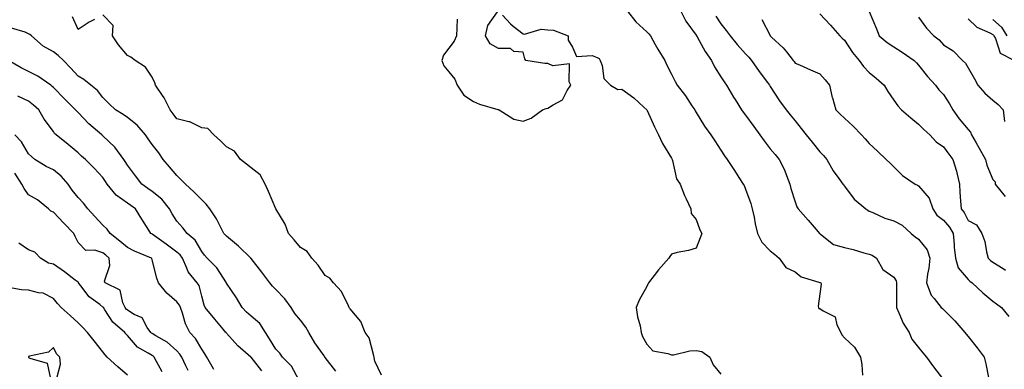
# Model space of a CAD drawing. Units: inches. Extents: x 923603 to 926243, y 7245098 to 7247738.
# Drawn here: x 924284 to 924683, y 7246587 to 7246728 of the extents above; entities that cross this region are included whole.
import ezdxf

# ---------------------------------------------------------------- set-up
doc = ezdxf.new("R2010")
doc.units = ezdxf.units.IN
doc.header["$MEASUREMENT"] = 0
doc.layers.add('Contour_92367245', color=7, linetype='Continuous', true_color=0x6bbc46)

msp = doc.modelspace()

# ---------------------------------------------------------------- linework, layer by layer
at = {"layer": 'Contour_92367245'}
for points in [[(924314.7, 7246728.57, 3226), (924312.56, 7246727.41, 3226), (924308.05, 7246724.55, 3226), (924305.76, 7246729.63, 3226)], [(924430.76, 7246584.63, 3226), (924428.05, 7246590.32, 3226), (924427.87, 7246591.74, 3226), (924427.8, 7246591.92, 3226), (924427.63, 7246592.35, 3226), (924425.81, 7246599.68, 3226), (924424.23, 7246601.92, 3226), (924422.39, 7246606.26, 3226), (924418.05, 7246611.5, 3226), (924417.89, 7246611.76, 3226), (924417.77, 7246611.92, 3226), (924417.38, 7246612.59, 3226), (924414.54, 7246618.4, 3226), (924411.43, 7246621.92, 3226), (924409.95, 7246623.82, 3226), (924408.05, 7246624.91, 3226), (924405.23, 7246629.1, 3226), (924402.57, 7246631.92, 3226), (924400.75, 7246634.62, 3226), (924398.05, 7246636.26, 3226), (924395.51, 7246639.38, 3226), (924393.23, 7246641.92, 3226), (924391.8, 7246645.67, 3226), (924388.05, 7246651.89, 3226), (924388.04, 7246651.91, 3226), (924388.02, 7246651.92, 3226), (924388, 7246651.97, 3226), (924385.09, 7246658.96, 3226), (924383.78, 7246661.92, 3226), (924381.74, 7246665.61, 3226), (924378.05, 7246668.55, 3226), (924376.17, 7246670.04, 3226), (924373.72, 7246671.92, 3226), (924371.39, 7246675.26, 3226), (924368.05, 7246677.05, 3226), (924365.61, 7246679.48, 3226), (924362.93, 7246681.92, 3226), (924360.54, 7246684.41, 3226), (924358.05, 7246684.72, 3226), (924353.25, 7246687.13, 3226), (924352.84, 7246687.13, 3226), (924348.05, 7246688.39, 3226), (924346.54, 7246690.41, 3226), (924345.27, 7246691.92, 3226), (924342.91, 7246696.78, 3226), (924342.16, 7246697.81, 3226), (924339.37, 7246701.92, 3226), (924339.09, 7246702.96, 3226), (924338.05, 7246705.2, 3226), (924335.33, 7246709.2, 3226), (924331.13, 7246711.92, 3226), (924329.38, 7246713.25, 3226), (924328.05, 7246714, 3226), (924324.43, 7246718.3, 3226), (924322.03, 7246721.92, 3226), (924322.21, 7246726.08, 3226), (924318.05, 7246730.47, 3226)], [(924461.35, 7246728.62, 3226), (924461.27, 7246725.14, 3226), (924461.12, 7246721.92, 3226), (924460.24, 7246719.73, 3226), (924458.05, 7246716.88, 3226), (924455.86, 7246714.11, 3226), (924455.23, 7246711.92, 3226), (924455.95, 7246709.82, 3226), (924458.05, 7246707.41, 3226), (924460.47, 7246704.34, 3226), (924461.35, 7246701.92, 3226), (924464.07, 7246697.94, 3226), (924468.05, 7246695.36, 3226), (924470.37, 7246694.24, 3226), (924477.85, 7246692.12, 3226), (924478.05, 7246692.05, 3226), (924478.14, 7246692.01, 3226), (924478.33, 7246691.92, 3226), (924484.33, 7246688.21, 3226), (924488.05, 7246687.33, 3226), (924491.31, 7246688.67, 3226), (924495.97, 7246691.92, 3226), (924497.42, 7246692.55, 3226), (924498.05, 7246692.59, 3226), (924500.16, 7246694.03, 3226), (924503.94, 7246696.03, 3226), (924505.94, 7246699.81, 3226), (924507.38, 7246701.92, 3226), (924506.64, 7246703.34, 3226), (924506.8, 7246710.66, 3226), (924500.12, 7246709.85, 3226), (924498.05, 7246710.77, 3226), (924496.88, 7246710.75, 3226), (924489.12, 7246711.92, 3226), (924488.75, 7246712.61, 3226), (924488.05, 7246715.25, 3226), (924484.32, 7246715.65, 3226), (924482.97, 7246716.83, 3226), (924478.05, 7246716.86, 3226), (924474.79, 7246718.66, 3226), (924472.9, 7246721.92, 3226), (924473.85, 7246726.12, 3226), (924477.74, 7246731.61, 3226)], [(924479.71, 7246730.25, 3226), (924482.93, 7246726.79, 3226), (924484.07, 7246725.9, 3226), (924488.05, 7246722.67, 3226), (924488.69, 7246722.56, 3226), (924495.39, 7246724.59, 3226), (924498.05, 7246724.39, 3226), (924500.32, 7246724.19, 3226), (924506.26, 7246721.92, 3226), (924506.28, 7246720.15, 3226), (924508.05, 7246717.34, 3226), (924509.71, 7246713.58, 3226), (924515.98, 7246713.98, 3226), (924518.05, 7246713.2, 3226), (924518.83, 7246712.69, 3226), (924519.29, 7246711.92, 3226), (924520.08, 7246709.89, 3226), (924520.78, 7246704.65, 3226), (924523.43, 7246701.92, 3226), (924526.35, 7246700.21, 3226), (924528.05, 7246700.35, 3226), (924532.91, 7246696.78, 3226), (924536.9, 7246693.07, 3226), (924538.05, 7246692.01, 3226), (924538.09, 7246691.97, 3226), (924538.13, 7246691.92, 3226), (924538.21, 7246691.76, 3226), (924541.25, 7246685.12, 3226), (924542.86, 7246681.92, 3226), (924544.44, 7246678.31, 3226), (924548.05, 7246672.36, 3226), (924548.31, 7246671.92, 3226), (924548.47, 7246671.5, 3226), (924550.17, 7246664.04, 3226), (924551.58, 7246661.92, 3226), (924553.37, 7246657.24, 3226), (924554.06, 7246655.91, 3226), (924555.93, 7246651.92, 3226), (924556.1, 7246649.97, 3226), (924558.05, 7246647.57, 3226), (924559.59, 7246643.46, 3226), (924560.37, 7246641.92, 3226), (924559.73, 7246640.24, 3226), (924558.05, 7246636, 3226), (924554.94, 7246635.04, 3226), (924550.34, 7246634.21, 3226), (924548.05, 7246633.62, 3226), (924547.4, 7246632.57, 3226), (924547.06, 7246631.92, 3226), (924542.77, 7246627.2, 3226), (924541.05, 7246624.92, 3226), (924538.74, 7246621.92, 3226), (924538.51, 7246621.46, 3226), (924538.05, 7246620.53, 3226), (924535, 7246614.97, 3226), (924533.85, 7246611.92, 3226), (924534.3, 7246608.17, 3226), (924535.37, 7246604.6, 3226), (924535.81, 7246601.92, 3226), (924536.37, 7246600.24, 3226), (924538.05, 7246597.13, 3226), (924540.57, 7246594.44, 3226), (924546.59, 7246593.38, 3226), (924548.05, 7246592.76, 3226), (924548.95, 7246592.82, 3226), (924555.48, 7246594.5, 3226), (924558.05, 7246594.63, 3226), (924560.31, 7246594.18, 3226), (924563.65, 7246591.92, 3226), (924564.93, 7246588.8, 3226), (924568.05, 7246584.99, 3226)], [(924530.23, 7246731.92, 3227), (924533.72, 7246727.59, 3227), (924538.05, 7246723.54, 3227), (924538.9, 7246722.77, 3227), (924539.57, 7246721.92, 3227), (924541.53, 7246718.44, 3227), (924542.6, 7246716.47, 3227), (924545.4, 7246711.92, 3227), (924546.25, 7246710.12, 3227), (924548.05, 7246706.46, 3227), (924549.51, 7246703.38, 3227), (924550.38, 7246701.92, 3227), (924553.8, 7246697.67, 3227), (924556.34, 7246693.63, 3227), (924557.47, 7246691.92, 3227), (924557.68, 7246691.55, 3227), (924558.05, 7246690.91, 3227), (924561.45, 7246685.32, 3227), (924563.96, 7246681.92, 3227), (924565.58, 7246679.46, 3227), (924568.05, 7246675.71, 3227), (924569.49, 7246673.36, 3227), (924570.55, 7246671.92, 3227), (924573.52, 7246667.39, 3227), (924575.33, 7246664.64, 3227), (924577.12, 7246661.92, 3227), (924577.43, 7246661.3, 3227), (924578.05, 7246659.86, 3227), (924580.23, 7246654.1, 3227), (924580.7, 7246651.92, 3227), (924581.46, 7246648.51, 3227), (924581.92, 7246645.8, 3227), (924582.92, 7246641.92, 3227), (924584.6, 7246638.47, 3227), (924588.05, 7246634.92, 3227), (924589.68, 7246633.54, 3227), (924591.6, 7246631.92, 3227), (924594.29, 7246628.16, 3227), (924598.05, 7246626.36, 3227), (924600.49, 7246624.36, 3227), (924607.74, 7246622.23, 3227), (924608.05, 7246622.09, 3227), (924608.19, 7246622.06, 3227), (924608.46, 7246621.92, 3227), (924608.58, 7246621.38, 3227), (924608.05, 7246617.5, 3227), (924607.43, 7246612.54, 3227), (924607.49, 7246611.92, 3227), (924607.73, 7246611.6, 3227), (924608.05, 7246611.52, 3227), (924609.4, 7246610.57, 3227), (924614.3, 7246608.17, 3227), (924614.96, 7246605.01, 3227), (924616.53, 7246601.92, 3227), (924617.01, 7246600.88, 3227), (924618.05, 7246599.65, 3227), (924622.08, 7246595.95, 3227), (924624.5, 7246591.92, 3227), (924625.08, 7246588.95, 3227), (924625.32, 7246584.65, 3227)], [(924551.8, 7246731.92, 3228), (924553.93, 7246727.8, 3228), (924558.05, 7246722.15, 3228), (924558.14, 7246722.01, 3228), (924558.21, 7246721.92, 3228), (924558.43, 7246721.54, 3228), (924561.77, 7246715.64, 3228), (924564.3, 7246711.92, 3228), (924565.53, 7246709.4, 3228), (924568.05, 7246705.34, 3228), (924569.39, 7246703.27, 3228), (924570.31, 7246701.92, 3228), (924573.23, 7246697.11, 3228), (924573.85, 7246696.12, 3228), (924576.46, 7246691.92, 3228), (924577.11, 7246690.98, 3228), (924578.05, 7246689.77, 3228), (924581.39, 7246685.26, 3228), (924583.86, 7246681.92, 3228), (924585.56, 7246679.43, 3228), (924588.05, 7246676.26, 3228), (924589.99, 7246673.86, 3228), (924591.64, 7246671.92, 3228), (924593.85, 7246667.72, 3228), (924594.62, 7246665.35, 3228), (924596.01, 7246661.92, 3228), (924596.32, 7246660.19, 3228), (924598.05, 7246654.69, 3228), (924598.83, 7246652.7, 3228), (924599.29, 7246651.92, 3228), (924603.41, 7246647.28, 3228), (924607.44, 7246642.54, 3228), (924607.96, 7246641.92, 3228), (924608, 7246641.87, 3228), (924608.05, 7246641.81, 3228), (924608.36, 7246641.61, 3228), (924613.62, 7246637.49, 3228), (924618.05, 7246636.24, 3228), (924621.55, 7246635.42, 3228), (924625.88, 7246634.09, 3228), (924628.05, 7246633.51, 3228), (924629.24, 7246633.1, 3228), (924631.01, 7246631.92, 3228), (924633.5, 7246627.37, 3228), (924638.05, 7246624.31, 3228), (924638.95, 7246622.83, 3228), (924639.06, 7246621.92, 3228), (924639.12, 7246620.85, 3228), (924639.06, 7246612.93, 3228), (924639.13, 7246611.92, 3228), (924640.1, 7246609.87, 3228), (924641.77, 7246605.64, 3228), (924644.17, 7246601.92, 3228), (924645.27, 7246599.14, 3228), (924648.05, 7246595.74, 3228), (924649.78, 7246593.65, 3228), (924651.25, 7246591.92, 3228), (924654.04, 7246587.92, 3228), (924658.05, 7246582.74, 3228)], [(924565.99, 7246729.86, 3229), (924568.05, 7246726.79, 3229), (924570.22, 7246724.09, 3229), (924571.84, 7246721.92, 3229), (924574.6, 7246718.47, 3229), (924578.05, 7246714.64, 3229), (924579.36, 7246713.24, 3229), (924580.51, 7246711.92, 3229), (924583.57, 7246707.44, 3229), (924586.88, 7246703.09, 3229), (924587.76, 7246701.92, 3229), (924588.05, 7246701.46, 3229), (924591.77, 7246695.64, 3229), (924594.51, 7246691.92, 3229), (924596.07, 7246689.94, 3229), (924598.05, 7246687.52, 3229), (924600.53, 7246684.39, 3229), (924602.51, 7246681.92, 3229), (924604.98, 7246678.84, 3229), (924608.05, 7246675.04, 3229), (924609.59, 7246673.46, 3229), (924610.85, 7246671.92, 3229), (924613.41, 7246667.28, 3229), (924615.81, 7246664.17, 3229), (924617.44, 7246661.92, 3229), (924617.7, 7246661.58, 3229), (924618.05, 7246661.06, 3229), (924621.96, 7246655.83, 3229), (924626.65, 7246651.92, 3229), (924627.45, 7246651.32, 3229), (924628.05, 7246651.03, 3229), (924629.52, 7246650.46, 3229), (924634.33, 7246648.2, 3229), (924638.05, 7246647.05, 3229), (924641.43, 7246645.3, 3229), (924645.03, 7246641.92, 3229), (924646.67, 7246640.54, 3229), (924648.05, 7246639.57, 3229), (924651.5, 7246635.37, 3229), (924652.58, 7246631.92, 3229), (924652.14, 7246627.84, 3229), (924651.66, 7246625.53, 3229), (924651.19, 7246621.92, 3229), (924653.15, 7246617.02, 3229), (924654.31, 7246615.65, 3229), (924657.22, 7246611.92, 3229), (924657.66, 7246611.54, 3229), (924658.05, 7246611.16, 3229), (924662.67, 7246606.54, 3229), (924666.71, 7246601.92, 3229), (924667.3, 7246601.18, 3229), (924668.05, 7246600.25, 3229), (924671.74, 7246595.6, 3229), (924674.54, 7246591.92, 3229), (924675.26, 7246589.14, 3229), (924676.3, 7246583.67, 3229)], [(924608.05, 7246730.88, 3231), (924612.35, 7246726.22, 3231), (924616.2, 7246721.92, 3231), (924617.13, 7246721, 3231), (924618.05, 7246720.11, 3231), (924621.33, 7246715.19, 3231), (924624.04, 7246711.92, 3231), (924625.71, 7246709.58, 3231), (924628.05, 7246707.11, 3231), (924630.91, 7246704.78, 3231), (924634.13, 7246701.92, 3231), (924635.58, 7246699.45, 3231), (924638.05, 7246695.93, 3231), (924639.66, 7246693.53, 3231), (924641.09, 7246691.92, 3231), (924644.91, 7246688.78, 3231), (924648.05, 7246686.21, 3231), (924650.21, 7246684.08, 3231), (924652.63, 7246681.92, 3231), (924655.15, 7246679.02, 3231), (924658.05, 7246677.02, 3231), (924660.21, 7246674.08, 3231), (924661.9, 7246671.92, 3231), (924663.33, 7246667.2, 3231), (924663.43, 7246666.54, 3231), (924664.52, 7246661.92, 3231), (924664.77, 7246658.64, 3231), (924664.98, 7246654.99, 3231), (924665.21, 7246651.92, 3231), (924666.52, 7246650.39, 3231), (924668.05, 7246647.13, 3231), (924671.5, 7246645.37, 3231), (924673.67, 7246641.92, 3231), (924674.78, 7246638.65, 3231), (924675.46, 7246634.51, 3231), (924676.14, 7246631.92, 3231), (924677.15, 7246631.01, 3231), (924678.05, 7246630.3, 3231), (924682.24, 7246627.73, 3231), (924683.24, 7246627.11, 3231)], [(924628.05, 7246731.73, 3232), (924630.94, 7246724.8, 3232), (924632.08, 7246721.92, 3232), (924635.36, 7246719.23, 3232), (924638.05, 7246717.46, 3232), (924641.38, 7246715.25, 3232), (924646.26, 7246711.92, 3232), (924647.16, 7246711.02, 3232), (924648.05, 7246710.1, 3232), (924651.58, 7246705.46, 3232), (924654.87, 7246701.92, 3232), (924656.26, 7246700.13, 3232), (924658.05, 7246698.17, 3232), (924660.52, 7246694.39, 3232), (924661.82, 7246691.92, 3232), (924664.42, 7246688.29, 3232), (924668.05, 7246684.02, 3232), (924669.09, 7246682.96, 3232), (924669.49, 7246681.92, 3232), (924671.36, 7246678.62, 3232), (924672.58, 7246676.45, 3232), (924675.13, 7246671.92, 3232), (924675.69, 7246669.56, 3232), (924678.05, 7246663.81, 3232), (924679, 7246662.87, 3232), (924678.97, 7246661.92, 3232), (924683.05, 7246656.92, 3232)], [(924648.05, 7246729.48, 3233), (924651.22, 7246725.09, 3233), (924654.23, 7246721.92, 3233), (924656.38, 7246720.26, 3233), (924658.05, 7246718.22, 3233), (924661.98, 7246715.85, 3233), (924665.81, 7246711.92, 3233), (924667.01, 7246710.88, 3233), (924668.05, 7246708.92, 3233), (924670.64, 7246704.51, 3233), (924672.02, 7246701.92, 3233), (924674.83, 7246698.7, 3233), (924678.05, 7246695.92, 3233), (924680.26, 7246694.14, 3233), (924682.26, 7246691.92, 3233), (924682.77, 7246687.2, 3233)], [(924668.05, 7246728.86, 3234), (924671.6, 7246725.47, 3234), (924676.8, 7246723.16, 3234), (924678.05, 7246722.47, 3234), (924678.34, 7246722.21, 3234), (924678.52, 7246721.92, 3234), (924679.12, 7246720.85, 3234), (924681.04, 7246714.91, 3234), (924686.8, 7246711.92, 3234)], [(924412.33, 7246586.2, 3227), (924408.05, 7246591.68, 3227), (924407.96, 7246591.83, 3227), (924407.9, 7246591.92, 3227), (924407.57, 7246592.4, 3227), (924403.83, 7246597.7, 3227), (924401.33, 7246601.92, 3227), (924400.18, 7246604.05, 3227), (924398.05, 7246606.87, 3227), (924395.71, 7246609.58, 3227), (924394.25, 7246611.92, 3227), (924391.65, 7246615.51, 3227), (924388.05, 7246619.29, 3227), (924386.69, 7246620.56, 3227), (924385.57, 7246621.92, 3227), (924382.35, 7246626.23, 3227), (924378.05, 7246631.79, 3227), (924378, 7246631.87, 3227), (924377.96, 7246631.92, 3227), (924372.97, 7246636.84, 3227), (924368.05, 7246640.79, 3227), (924367.5, 7246641.37, 3227), (924367.07, 7246641.92, 3227), (924365.9, 7246644.07, 3227), (924364, 7246647.88, 3227), (924361.33, 7246651.92, 3227), (924359.88, 7246653.75, 3227), (924358.05, 7246655.54, 3227), (924354.88, 7246658.76, 3227), (924351.49, 7246661.92, 3227), (924349.81, 7246663.68, 3227), (924348.05, 7246665.39, 3227), (924345.01, 7246668.88, 3227), (924342.53, 7246671.92, 3227), (924340.66, 7246674.53, 3227), (924338.05, 7246677.92, 3227), (924336.4, 7246680.27, 3227), (924335.27, 7246681.92, 3227), (924331.9, 7246685.77, 3227), (924328.05, 7246688.82, 3227), (924326.23, 7246690.1, 3227), (924323.24, 7246691.92, 3227), (924320.59, 7246694.46, 3227), (924318.05, 7246696.95, 3227), (924315.89, 7246699.76, 3227), (924313.17, 7246701.92, 3227), (924310.33, 7246704.2, 3227), (924308.05, 7246705.63, 3227), (924305.05, 7246708.92, 3227), (924302.12, 7246711.92, 3227), (924300.07, 7246713.94, 3227), (924298.05, 7246715.41, 3227), (924293.93, 7246717.81, 3227), (924289.22, 7246721.92, 3227), (924288.58, 7246722.45, 3227), (924288.05, 7246722.71, 3227), (924286.62, 7246723.35, 3227), (924281.14, 7246725.01, 3227)], [(924584.67, 7246728.54, 3230), (924587.97, 7246722.01, 3230), (924588.02, 7246721.92, 3230), (924588.05, 7246721.88, 3230), (924588.53, 7246721.44, 3230), (924593.26, 7246717.13, 3230), (924594.59, 7246715.39, 3230), (924597.32, 7246711.92, 3230), (924597.64, 7246711.51, 3230), (924598.05, 7246710.92, 3230), (924599.83, 7246710.14, 3230), (924604.32, 7246708.2, 3230), (924608.05, 7246706.52, 3230), (924610.24, 7246704.11, 3230), (924612, 7246701.92, 3230), (924613.12, 7246696.99, 3230), (924613.19, 7246696.77, 3230), (924614.5, 7246691.92, 3230), (924616.36, 7246690.22, 3230), (924618.05, 7246688.65, 3230), (924621.55, 7246685.42, 3230), (924624.95, 7246681.92, 3230), (924626.38, 7246680.25, 3230), (924628.05, 7246678.34, 3230), (924631.43, 7246675.3, 3230), (924634.92, 7246671.92, 3230), (924636.47, 7246670.35, 3230), (924638.05, 7246668.87, 3230), (924641.48, 7246665.35, 3230), (924646.64, 7246661.92, 3230), (924647.57, 7246661.44, 3230), (924648.05, 7246661.27, 3230), (924652.34, 7246656.22, 3230), (924653.83, 7246651.92, 3230), (924655.44, 7246649.31, 3230), (924658.05, 7246647.33, 3230), (924660.58, 7246644.45, 3230), (924662.01, 7246641.92, 3230), (924662.44, 7246637.53, 3230), (924662.48, 7246636.34, 3230), (924663, 7246631.92, 3230), (924664.1, 7246627.97, 3230), (924668.05, 7246623.25, 3230), (924668.75, 7246622.62, 3230), (924669.66, 7246621.92, 3230), (924674, 7246617.88, 3230), (924678.05, 7246614.59, 3230), (924679.58, 7246613.45, 3230), (924681.51, 7246611.92, 3230), (924684.47, 7246608.34, 3230)], [(924678.05, 7246728.59, 3235), (924681.6, 7246725.46, 3235), (924683.78, 7246721.92, 3235)], [(924397.31, 7246582.66, 3228), (924394.32, 7246588.2, 3228), (924390.77, 7246591.92, 3228), (924389.62, 7246593.49, 3228), (924388.05, 7246595.05, 3228), (924385.42, 7246599.29, 3228), (924383.8, 7246601.92, 3228), (924381.63, 7246605.5, 3228), (924378.05, 7246608.51, 3228), (924376.17, 7246610.04, 3228), (924374.41, 7246611.92, 3228), (924372.07, 7246615.94, 3228), (924368.13, 7246621.84, 3228), (924368.08, 7246621.92, 3228), (924368.05, 7246621.96, 3228), (924364.22, 7246628.08, 3228), (924360.32, 7246631.92, 3228), (924359.23, 7246633.1, 3228), (924358.05, 7246634.63, 3228), (924355.38, 7246639.25, 3228), (924352.23, 7246641.92, 3228), (924350.42, 7246644.28, 3228), (924348.05, 7246646.94, 3228), (924346.07, 7246649.95, 3228), (924345.1, 7246651.92, 3228), (924341.93, 7246655.8, 3228), (924338.05, 7246658.99, 3228), (924336.29, 7246660.16, 3228), (924333.85, 7246661.92, 3228), (924331.34, 7246665.21, 3228), (924328.05, 7246669.61, 3228), (924327.17, 7246671.04, 3228), (924326.58, 7246671.92, 3228), (924322.96, 7246676.83, 3228), (924318.05, 7246681.51, 3228), (924317.83, 7246681.71, 3228), (924317.6, 7246681.92, 3228), (924312.45, 7246686.32, 3228), (924308.05, 7246690.86, 3228), (924307.5, 7246691.37, 3228), (924307.06, 7246691.92, 3228), (924302.54, 7246696.41, 3228), (924298.05, 7246701.07, 3228), (924297.61, 7246701.47, 3228), (924297.01, 7246701.92, 3228), (924291.75, 7246705.61, 3228), (924288.05, 7246707.44, 3228), (924285.09, 7246708.96, 3228), (924279.96, 7246711.92, 3228)], [(924382.44, 7246586.3, 3229), (924378.05, 7246591.84, 3229), (924378, 7246591.87, 3229), (924377.93, 7246591.92, 3229), (924372.62, 7246596.49, 3229), (924368.05, 7246601.59, 3229), (924367.93, 7246601.8, 3229), (924367.84, 7246601.92, 3229), (924366.79, 7246603.18, 3229), (924363.37, 7246607.24, 3229), (924359.5, 7246611.92, 3229), (924359.03, 7246612.9, 3229), (924358.05, 7246616.56, 3229), (924356.99, 7246620.86, 3229), (924356.24, 7246621.92, 3229), (924352.54, 7246626.41, 3229), (924352.11, 7246627.86, 3229), (924350.26, 7246631.92, 3229), (924349.38, 7246633.25, 3229), (924348.05, 7246634.42, 3229), (924343.74, 7246637.61, 3229), (924338.95, 7246641.01, 3229), (924338.05, 7246641.67, 3229), (924337.87, 7246641.74, 3229), (924337.55, 7246641.92, 3229), (924336.67, 7246643.3, 3229), (924333.82, 7246647.69, 3229), (924331.35, 7246651.92, 3229), (924329.36, 7246653.23, 3229), (924328.05, 7246654.16, 3229), (924323.52, 7246657.4, 3229), (924319.78, 7246661.92, 3229), (924319.12, 7246662.98, 3229), (924318.05, 7246664.57, 3229), (924314.5, 7246668.37, 3229), (924311.02, 7246671.92, 3229), (924309.42, 7246673.29, 3229), (924308.05, 7246674.58, 3229), (924304.05, 7246677.92, 3229), (924299.16, 7246681.92, 3229), (924298.58, 7246682.45, 3229), (924298.05, 7246683.16, 3229), (924294.39, 7246688.26, 3229), (924292.2, 7246691.92, 3229), (924290.03, 7246693.89, 3229), (924288.05, 7246695.43, 3229), (924283.67, 7246697.54, 3229)], [(924362.98, 7246586.84, 3230), (924362.82, 7246587.15, 3230), (924360.18, 7246591.92, 3230), (924359.38, 7246593.26, 3230), (924358.05, 7246595.05, 3230), (924355.51, 7246599.37, 3230), (924353.24, 7246601.92, 3230), (924351.47, 7246605.34, 3230), (924350.34, 7246609.63, 3230), (924349.5, 7246611.92, 3230), (924349.08, 7246612.96, 3230), (924348.05, 7246614.27, 3230), (924343.92, 7246617.79, 3230), (924340.54, 7246621.92, 3230), (924339.92, 7246623.8, 3230), (924338.05, 7246631.33, 3230), (924337.89, 7246631.76, 3230), (924337.79, 7246631.92, 3230), (924330.9, 7246634.77, 3230), (924328.05, 7246636.23, 3230), (924325, 7246638.87, 3230), (924320.99, 7246641.92, 3230), (924319.84, 7246643.71, 3230), (924318.05, 7246645.33, 3230), (924314.9, 7246648.77, 3230), (924311.98, 7246651.92, 3230), (924310.27, 7246654.15, 3230), (924308.05, 7246656.54, 3230), (924305.65, 7246659.53, 3230), (924304.06, 7246661.92, 3230), (924301.26, 7246665.13, 3230), (924298.05, 7246667.67, 3230), (924295.14, 7246669.01, 3230), (924290.52, 7246671.92, 3230), (924289.16, 7246673.03, 3230), (924288.05, 7246674.21, 3230), (924285.17, 7246679.04, 3230), (924282.44, 7246681.92, 3230)], [(924352.57, 7246586.44, 3231), (924351.63, 7246588.34, 3231), (924350.04, 7246591.92, 3231), (924349.26, 7246593.13, 3231), (924348.05, 7246594.46, 3231), (924344.04, 7246597.92, 3231), (924339.47, 7246600.5, 3231), (924338.05, 7246601.39, 3231), (924337.73, 7246601.6, 3231), (924337.44, 7246601.92, 3231), (924336.05, 7246603.92, 3231), (924333.96, 7246607.83, 3231), (924330.76, 7246609.21, 3231), (924328.05, 7246610.89, 3231), (924327.51, 7246611.37, 3231), (924327.12, 7246611.92, 3231), (924326.16, 7246613.81, 3231), (924325.09, 7246618.95, 3231), (924319.01, 7246621.92, 3231), (924318.78, 7246622.65, 3231), (924320.96, 7246629.01, 3231), (924320.66, 7246631.92, 3231), (924319.27, 7246633.14, 3231), (924318.05, 7246634.08, 3231), (924314.83, 7246635.14, 3231), (924311.19, 7246635.06, 3231), (924308.05, 7246638.35, 3231), (924306.83, 7246640.7, 3231), (924306.33, 7246641.92, 3231), (924302.29, 7246646.16, 3231), (924298.05, 7246650.56, 3231), (924297.06, 7246650.93, 3231), (924296.07, 7246651.92, 3231), (924291.65, 7246655.52, 3231), (924288.05, 7246657.64, 3231), (924286.29, 7246660.16, 3231), (924285.29, 7246661.92, 3231), (924282.42, 7246666.29, 3231)], [(924342.04, 7246585.91, 3232), (924339.8, 7246590.17, 3232), (924338.8, 7246591.92, 3232), (924338.4, 7246592.27, 3232), (924338.05, 7246592.5, 3232), (924336.44, 7246593.53, 3232), (924332.03, 7246595.9, 3232), (924328.05, 7246600.62, 3232), (924327.41, 7246601.29, 3232), (924326.91, 7246601.92, 3232), (924322.15, 7246606.02, 3232), (924318.87, 7246611.1, 3232), (924318.28, 7246611.92, 3232), (924318.21, 7246612.08, 3232), (924318.05, 7246612.18, 3232), (924316.79, 7246613.18, 3232), (924312.48, 7246616.35, 3232), (924309.2, 7246620.78, 3232), (924308.28, 7246621.92, 3232), (924308.23, 7246622.1, 3232), (924308.05, 7246622.2, 3232), (924306.89, 7246623.08, 3232), (924302.55, 7246626.42, 3232), (924298.05, 7246629.46, 3232), (924296.09, 7246629.96, 3232), (924292.9, 7246631.92, 3232), (924290.5, 7246634.37, 3232), (924288.05, 7246635.28, 3232), (924284.14, 7246638.01, 3232)], [(924328.05, 7246584.54, 3233), (924324.15, 7246588.02, 3233), (924319.82, 7246591.92, 3233), (924318.95, 7246592.83, 3233), (924318.05, 7246594.01, 3233), (924314.62, 7246598.49, 3233), (924311.88, 7246601.92, 3233), (924309.98, 7246603.85, 3233), (924308.05, 7246605.72, 3233), (924304.86, 7246608.74, 3233), (924301.22, 7246611.92, 3233), (924299.68, 7246613.55, 3233), (924298.05, 7246615.62, 3233), (924293.94, 7246617.81, 3233), (924292.09, 7246617.89, 3233), (924288.05, 7246618.99, 3233), (924285.23, 7246619.11, 3233), (924279.89, 7246620.08, 3233)], [(924299.49, 7246583.36, 3234), (924300.93, 7246589.04, 3234), (924300.69, 7246591.92, 3234), (924299.33, 7246593.2, 3234), (924298.05, 7246595.78, 3234), (924296.09, 7246593.88, 3234), (924288.38, 7246592.25, 3234), (924288.05, 7246592.11, 3234), (924287.96, 7246592.02, 3234), (924287.97, 7246591.92, 3234), (924287.99, 7246591.85, 3234), (924288.05, 7246591.72, 3234), (924288.54, 7246591.42, 3234), (924295.54, 7246589.41, 3234), (924296.9, 7246583.07, 3234)]]:
    msp.add_polyline3d(points, dxfattribs=at)

doc.saveas('drawing.dxf')
